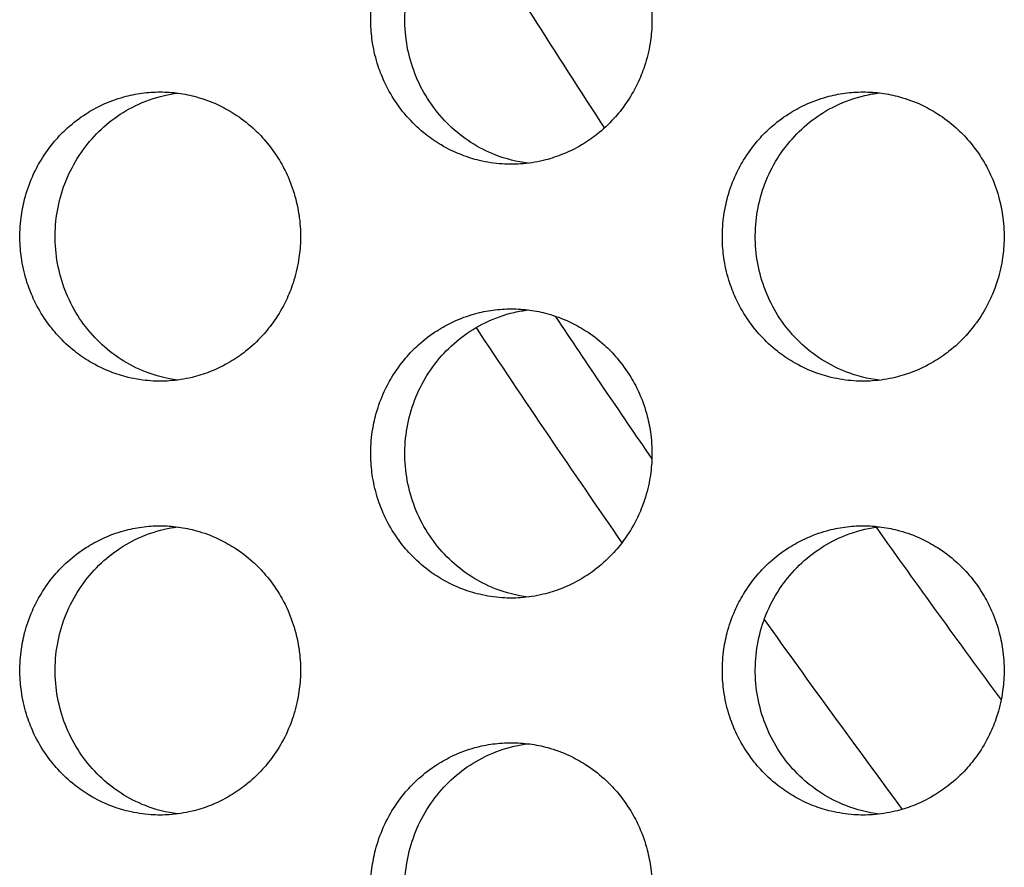
# Model space of a CAD drawing. Units: millimetres. Extents: x -41 to 980, y 0 to 735.
# Drawn here: x 32 to 39, y 450 to 456 of the extents above; entities that cross this region are included whole.
import ezdxf

# ---------------------------------------------------------------- set-up
doc = ezdxf.new("R2010")
doc.units = ezdxf.units.MM
doc.header["$LTSCALE"] = 3.5
doc.layers.add('Visible (ISO)', color=7, linetype='Continuous', lineweight=25)

msp = doc.modelspace()

# ---------------------------------------------------------------- linework, layer by layer
at = {"layer": 'Visible (ISO)'}
for radius, start, end in [(82, 211.787985, 213.0743), (83, 213.69815, 214.521641), (83.5, 213.535139, 214.769001), (82, 215.40749, 216.438155), (83, 215.457371, 216.577782)]:
    msp.add_arc((105, 500), radius, start, end, dxfattribs=at)
for points, knots in [([(35.643, 457), (35.6006, 457), (35.5582, 456.9971), (35.5161, 456.9914), (35.474, 456.9857), (35.4323, 456.9772), (35.3913, 456.9659), (35.3401, 456.9518), (35.29, 456.9334), (35.2417, 456.9109), (35.2031, 456.8929), (35.1656, 456.8722), (35.1296, 456.8492), (35.0845, 456.8204), (35.0418, 456.7878), (35.0019, 456.7518), (34.97, 456.7231), (34.94, 456.6922), (34.912, 456.6593), (34.8771, 456.6183), (34.8454, 456.5744), (34.8174, 456.5281), (34.795, 456.491), (34.775, 456.4525), (34.7575, 456.4127), (34.7356, 456.363), (34.7177, 456.3115), (34.704, 456.2588), (34.693, 456.2167), (34.6847, 456.1738), (34.6792, 456.1305), (34.6722, 456.0765), (34.6696, 456.0218), (34.6714, 455.9673), (34.6728, 455.9237), (34.6769, 455.8802), (34.6838, 455.8371), (34.6925, 455.7833), (34.7054, 455.7302), (34.7224, 455.6786), (34.7361, 455.6372), (34.7523, 455.5968), (34.7711, 455.5577), (34.7945, 455.5088), (34.8219, 455.4619), (34.8527, 455.4175), (34.8774, 455.3821), (34.9044, 455.3483), (34.9334, 455.3164), (34.9696, 455.2766), (35.009, 455.2398), (35.0511, 455.2066), (35.0848, 455.1801), (35.1201, 455.1558), (35.1568, 455.134), (35.2028, 455.1067), (35.2509, 455.0833), (35.3005, 455.0641), (35.3402, 455.0487), (35.3809, 455.036), (35.4222, 455.0261), (35.4738, 455.0137), (35.5265, 455.0057), (35.5794, 455.0021), (35.6218, 454.9993), (35.6643, 454.9993), (35.7066, 455.0021), (35.7596, 455.0057), (35.8122, 455.0137), (35.8639, 455.0261), (35.9052, 455.036), (35.9459, 455.0487), (35.9857, 455.0641), (36.0353, 455.0833), (36.0834, 455.1067), (36.1294, 455.134), (36.1662, 455.1558), (36.2015, 455.1801), (36.2352, 455.2066), (36.2773, 455.2398), (36.3168, 455.2766), (36.3531, 455.3164), (36.3821, 455.3483), (36.4091, 455.3821), (36.4338, 455.4175), (36.4647, 455.4619), (36.4921, 455.5088), (36.5156, 455.5577), (36.5344, 455.5968), (36.5507, 455.6372), (36.5643, 455.6786), (36.5814, 455.7302), (36.5943, 455.7833), (36.603, 455.8371), (36.6099, 455.8802), (36.6141, 455.9237), (36.6155, 455.9673), (36.6172, 456.0218), (36.6146, 456.0765), (36.6076, 456.1305), (36.6021, 456.1738), (36.5938, 456.2167), (36.5828, 456.2588), (36.5691, 456.3115), (36.5511, 456.363), (36.5292, 456.4127), (36.5117, 456.4525), (36.4916, 456.491), (36.4692, 456.5281), (36.4412, 456.5744), (36.4094, 456.6183), (36.3745, 456.6593), (36.3465, 456.6922), (36.3164, 456.7231), (36.2844, 456.7518), (36.2445, 456.7878), (36.2018, 456.8204), (36.1567, 456.8492), (36.1207, 456.8722), (36.0831, 456.8929), (36.0445, 456.9109), (35.9961, 456.9334), (35.946, 456.9518), (35.8948, 456.9659), (35.8538, 456.9772), (35.8121, 456.9857), (35.77, 456.9914), (35.7279, 456.9971), (35.6855, 457), (35.643, 457)], [-3.141593, -3.141593, -3.141593, -3.141593, -3.010693, -3.010693, -3.010693, -2.879793, -2.879793, -2.879793, -2.716169, -2.716169, -2.716169, -2.585269, -2.585269, -2.585269, -2.421644, -2.421644, -2.421644, -2.290745, -2.290745, -2.290745, -2.12712, -2.12712, -2.12712, -1.99622, -1.99622, -1.99622, -1.832596, -1.832596, -1.832596, -1.701696, -1.701696, -1.701696, -1.538071, -1.538071, -1.538071, -1.407172, -1.407172, -1.407172, -1.243547, -1.243547, -1.243547, -1.112647, -1.112647, -1.112647, -0.949023, -0.949023, -0.949023, -0.818123, -0.818123, -0.818123, -0.654498, -0.654498, -0.654498, -0.523599, -0.523599, -0.523599, -0.359974, -0.359974, -0.359974, -0.229074, -0.229074, -0.229074, -0.06545, -0.06545, -0.06545, 0.06545, 0.06545, 0.06545, 0.229074, 0.229074, 0.229074, 0.359974, 0.359974, 0.359974, 0.523599, 0.523599, 0.523599, 0.654498, 0.654498, 0.654498, 0.818123, 0.818123, 0.818123, 0.949023, 0.949023, 0.949023, 1.112647, 1.112647, 1.112647, 1.243547, 1.243547, 1.243547, 1.407172, 1.407172, 1.407172, 1.538071, 1.538071, 1.538071, 1.701696, 1.701696, 1.701696, 1.832596, 1.832596, 1.832596, 1.99622, 1.99622, 1.99622, 2.12712, 2.12712, 2.12712, 2.290745, 2.290745, 2.290745, 2.421644, 2.421644, 2.421644, 2.585269, 2.585269, 2.585269, 2.716169, 2.716169, 2.716169, 2.879793, 2.879793, 2.879793, 3.010693, 3.010693, 3.010693, 3.141593, 3.141593, 3.141593, 3.141593]), ([(35.7595, 455.0072), (35.6819, 455.0169), (35.6056, 455.0362), (35.4145, 455.1109), (35.3066, 455.1802), (35.1225, 455.3575), (35.0479, 455.4641), (34.9425, 455.7008), (34.9127, 455.8289), (34.9024, 456.0897), (34.9221, 456.2201), (35.0088, 456.4654), (35.0749, 456.5781), (35.2453, 456.7706), (35.3478, 456.8487), (35.5264, 456.9357), (35.594, 456.9597), (35.6953, 456.9831), (35.7273, 456.9888), (35.7595, 456.9928)], [0.3265235, 0.3265235, 0.3265235, 0.3265235, 0.3507409, 0.3507409, 0.3895985, 0.3895985, 0.4285885, 0.4285885, 0.4677085, 0.4677085, 0.5068791, 0.5068791, 0.5459927, 0.5459927, 0.5849756, 0.5849756, 0.6069825, 0.6069825, 0.6170023, 0.6170023, 0.6170023, 0.6170023]), ([(33.2141, 455.5), (33.1717, 455.5), (33.1294, 455.4971), (33.0874, 455.4914), (33.0454, 455.4857), (33.0038, 455.4772), (32.9629, 455.4659), (32.9118, 455.4518), (32.8618, 455.4334), (32.8136, 455.4109), (32.775, 455.3929), (32.7376, 455.3722), (32.7017, 455.3492), (32.6567, 455.3204), (32.6141, 455.2878), (32.5743, 455.2518), (32.5425, 455.2231), (32.5125, 455.1922), (32.4846, 455.1593), (32.4497, 455.1183), (32.4181, 455.0744), (32.3902, 455.0281), (32.3678, 454.991), (32.3478, 454.9525), (32.3304, 454.9127), (32.3085, 454.863), (32.2906, 454.8115), (32.277, 454.7588), (32.266, 454.7167), (32.2577, 454.6738), (32.2522, 454.6305), (32.2453, 454.5765), (32.2427, 454.5218), (32.2444, 454.4673), (32.2458, 454.4237), (32.25, 454.3802), (32.2569, 454.3371), (32.2655, 454.2833), (32.2784, 454.2302), (32.2954, 454.1786), (32.309, 454.1372), (32.3252, 454.0968), (32.3439, 454.0577), (32.3673, 454.0088), (32.3946, 453.9619), (32.4254, 453.9175), (32.4501, 453.8821), (32.477, 453.8483), (32.5059, 453.8164), (32.5421, 453.7766), (32.5814, 453.7398), (32.6234, 453.7066), (32.657, 453.6801), (32.6922, 453.6558), (32.7289, 453.634), (32.7747, 453.6067), (32.8227, 453.5833), (32.8722, 453.5641), (32.9119, 453.5487), (32.9525, 453.536), (32.9937, 453.5261), (33.0453, 453.5137), (33.0978, 453.5057), (33.1506, 453.5021), (33.1929, 453.4993), (33.2353, 453.4993), (33.2776, 453.5021), (33.3304, 453.5057), (33.3829, 453.5137), (33.4345, 453.5261), (33.4757, 453.536), (33.5164, 453.5487), (33.556, 453.5641), (33.6056, 453.5833), (33.6536, 453.6067), (33.6995, 453.634), (33.7362, 453.6558), (33.7715, 453.6801), (33.8051, 453.7066), (33.8471, 453.7398), (33.8865, 453.7766), (33.9227, 453.8164), (33.9517, 453.8483), (33.9786, 453.8821), (34.0033, 453.9175), (34.0341, 453.9619), (34.0615, 454.0088), (34.0849, 454.0577), (34.1036, 454.0968), (34.1199, 454.1372), (34.1335, 454.1786), (34.1505, 454.2302), (34.1635, 454.2833), (34.1721, 454.3371), (34.179, 454.3802), (34.1832, 454.4237), (34.1845, 454.4673), (34.1863, 454.5218), (34.1837, 454.5765), (34.1768, 454.6305), (34.1712, 454.6738), (34.1629, 454.7167), (34.152, 454.7588), (34.1383, 454.8115), (34.1203, 454.863), (34.0985, 454.9127), (34.081, 454.9525), (34.061, 454.991), (34.0386, 455.0281), (34.0106, 455.0744), (33.979, 455.1183), (33.944, 455.1593), (33.9161, 455.1922), (33.8861, 455.2231), (33.8542, 455.2518), (33.8144, 455.2878), (33.7717, 455.3204), (33.7267, 455.3492), (33.6907, 455.3722), (33.6533, 455.3929), (33.6147, 455.4109), (33.5665, 455.4334), (33.5165, 455.4518), (33.4653, 455.4659), (33.4244, 455.4772), (33.3828, 455.4857), (33.3408, 455.4914), (33.2988, 455.4971), (33.2564, 455.5), (33.2141, 455.5)], [-3.141593, -3.141593, -3.141593, -3.141593, -3.010693, -3.010693, -3.010693, -2.879793, -2.879793, -2.879793, -2.716169, -2.716169, -2.716169, -2.585269, -2.585269, -2.585269, -2.421644, -2.421644, -2.421644, -2.290745, -2.290745, -2.290745, -2.12712, -2.12712, -2.12712, -1.99622, -1.99622, -1.99622, -1.832596, -1.832596, -1.832596, -1.701696, -1.701696, -1.701696, -1.538071, -1.538071, -1.538071, -1.407172, -1.407172, -1.407172, -1.243547, -1.243547, -1.243547, -1.112647, -1.112647, -1.112647, -0.949023, -0.949023, -0.949023, -0.818123, -0.818123, -0.818123, -0.654498, -0.654498, -0.654498, -0.523599, -0.523599, -0.523599, -0.359974, -0.359974, -0.359974, -0.229074, -0.229074, -0.229074, -0.06545, -0.06545, -0.06545, 0.06545, 0.06545, 0.06545, 0.229074, 0.229074, 0.229074, 0.359974, 0.359974, 0.359974, 0.523599, 0.523599, 0.523599, 0.654498, 0.654498, 0.654498, 0.818123, 0.818123, 0.818123, 0.949023, 0.949023, 0.949023, 1.112647, 1.112647, 1.112647, 1.243547, 1.243547, 1.243547, 1.407172, 1.407172, 1.407172, 1.538071, 1.538071, 1.538071, 1.701696, 1.701696, 1.701696, 1.832596, 1.832596, 1.832596, 1.99622, 1.99622, 1.99622, 2.12712, 2.12712, 2.12712, 2.290745, 2.290745, 2.290745, 2.421644, 2.421644, 2.421644, 2.585269, 2.585269, 2.585269, 2.716169, 2.716169, 2.716169, 2.879793, 2.879793, 2.879793, 3.010693, 3.010693, 3.010693, 3.141593, 3.141593, 3.141593, 3.141593]), ([(33.3347, 453.5078), (33.2587, 453.5176), (33.184, 453.5367), (32.9946, 453.6109), (32.887, 453.6802), (32.7032, 453.8575), (32.6288, 453.9641), (32.5236, 454.2008), (32.4939, 454.3289), (32.4836, 454.5897), (32.5032, 454.7201), (32.5897, 454.9654), (32.6558, 455.0781), (32.8258, 455.2706), (32.928, 455.3487), (33.1063, 455.4357), (33.1738, 455.4597), (33.2735, 455.4828), (33.304, 455.4883), (33.3347, 455.4923)], [0.3269722, 0.3269722, 0.3269722, 0.3269722, 0.3507409, 0.3507409, 0.3895985, 0.3895985, 0.4285885, 0.4285885, 0.4677085, 0.4677085, 0.5068791, 0.5068791, 0.5459927, 0.5459927, 0.5849756, 0.5849756, 0.6069825, 0.6069825, 0.6165549, 0.6165549, 0.6165549, 0.6165549]), ([(38.0768, 455.5), (38.0343, 455.5), (37.9918, 455.4971), (37.9497, 455.4914), (37.9075, 455.4857), (37.8657, 455.4772), (37.8247, 455.4659), (37.7733, 455.4518), (37.7231, 455.4334), (37.6747, 455.4109), (37.636, 455.3929), (37.5984, 455.3722), (37.5624, 455.3492), (37.5172, 455.3204), (37.4744, 455.2878), (37.4345, 455.2518), (37.4025, 455.2231), (37.3724, 455.1922), (37.3444, 455.1593), (37.3094, 455.1183), (37.2776, 455.0744), (37.2496, 455.0281), (37.2271, 454.991), (37.2071, 454.9525), (37.1895, 454.9127), (37.1676, 454.863), (37.1497, 454.8115), (37.1359, 454.7588), (37.1249, 454.7167), (37.1166, 454.6738), (37.1111, 454.6305), (37.1041, 454.5765), (37.1015, 454.5218), (37.1033, 454.4673), (37.1047, 454.4237), (37.1088, 454.3802), (37.1157, 454.3371), (37.1244, 454.2833), (37.1373, 454.2302), (37.1544, 454.1786), (37.1681, 454.1372), (37.1844, 454.0968), (37.2032, 454.0577), (37.2267, 454.0088), (37.254, 453.9619), (37.285, 453.9175), (37.3097, 453.8821), (37.3368, 453.8483), (37.3658, 453.8164), (37.4021, 453.7766), (37.4416, 453.7398), (37.4838, 453.7066), (37.5175, 453.6801), (37.5529, 453.6558), (37.5897, 453.634), (37.6357, 453.6067), (37.6839, 453.5833), (37.7336, 453.5641), (37.7734, 453.5487), (37.8142, 453.536), (37.8556, 453.5261), (37.9073, 453.5137), (37.9601, 453.5057), (38.0131, 453.5021), (38.0555, 453.4993), (38.0981, 453.4993), (38.1406, 453.5021), (38.1936, 453.5057), (38.2464, 453.5137), (38.2981, 453.5261), (38.3396, 453.536), (38.3803, 453.5487), (38.4201, 453.5641), (38.4699, 453.5833), (38.5181, 453.6067), (38.5642, 453.634), (38.601, 453.6558), (38.6365, 453.6801), (38.6702, 453.7066), (38.7124, 453.7398), (38.7519, 453.7766), (38.7883, 453.8164), (38.8174, 453.8483), (38.8444, 453.8821), (38.8692, 453.9175), (38.9002, 453.9619), (38.9276, 454.0088), (38.9511, 454.0577), (38.9699, 454.0968), (38.9863, 454.1372), (38.9999, 454.1786), (39.017, 454.2302), (39.03, 454.2833), (39.0387, 454.3371), (39.0456, 454.3802), (39.0498, 454.4237), (39.0512, 454.4673), (39.0529, 454.5218), (39.0503, 454.5765), (39.0434, 454.6305), (39.0378, 454.6738), (39.0295, 454.7167), (39.0185, 454.7588), (39.0047, 454.8115), (38.9867, 454.863), (38.9648, 454.9127), (38.9472, 454.9525), (38.9271, 454.991), (38.9046, 455.0281), (38.8766, 455.0744), (38.8448, 455.1183), (38.8097, 455.1593), (38.7817, 455.1922), (38.7515, 455.2231), (38.7195, 455.2518), (38.6795, 455.2878), (38.6367, 455.3204), (38.5915, 455.3492), (38.5554, 455.3722), (38.5178, 455.3929), (38.4791, 455.4109), (38.4307, 455.4334), (38.3804, 455.4518), (38.3291, 455.4659), (38.288, 455.4772), (38.2462, 455.4857), (38.204, 455.4914), (38.1619, 455.4971), (38.1194, 455.5), (38.0768, 455.5)], [-3.141593, -3.141593, -3.141593, -3.141593, -3.010693, -3.010693, -3.010693, -2.879793, -2.879793, -2.879793, -2.716169, -2.716169, -2.716169, -2.585269, -2.585269, -2.585269, -2.421644, -2.421644, -2.421644, -2.290745, -2.290745, -2.290745, -2.12712, -2.12712, -2.12712, -1.99622, -1.99622, -1.99622, -1.832596, -1.832596, -1.832596, -1.701696, -1.701696, -1.701696, -1.538071, -1.538071, -1.538071, -1.407172, -1.407172, -1.407172, -1.243547, -1.243547, -1.243547, -1.112647, -1.112647, -1.112647, -0.949023, -0.949023, -0.949023, -0.818123, -0.818123, -0.818123, -0.654498, -0.654498, -0.654498, -0.523599, -0.523599, -0.523599, -0.359974, -0.359974, -0.359974, -0.229074, -0.229074, -0.229074, -0.06545, -0.06545, -0.06545, 0.06545, 0.06545, 0.06545, 0.229074, 0.229074, 0.229074, 0.359974, 0.359974, 0.359974, 0.523599, 0.523599, 0.523599, 0.654498, 0.654498, 0.654498, 0.818123, 0.818123, 0.818123, 0.949023, 0.949023, 0.949023, 1.112647, 1.112647, 1.112647, 1.243547, 1.243547, 1.243547, 1.407172, 1.407172, 1.407172, 1.538071, 1.538071, 1.538071, 1.701696, 1.701696, 1.701696, 1.832596, 1.832596, 1.832596, 1.99622, 1.99622, 1.99622, 2.12712, 2.12712, 2.12712, 2.290745, 2.290745, 2.290745, 2.421644, 2.421644, 2.421644, 2.585269, 2.585269, 2.585269, 2.716169, 2.716169, 2.716169, 2.879793, 2.879793, 2.879793, 3.010693, 3.010693, 3.010693, 3.141593, 3.141593, 3.141593, 3.141593]), ([(38.1893, 453.5067), (38.11, 453.5162), (38.0321, 453.5357), (37.8392, 453.6109), (37.7312, 453.6802), (37.5466, 453.8575), (37.472, 453.9641), (37.3663, 454.2008), (37.3364, 454.3289), (37.3261, 454.5897), (37.3458, 454.7201), (37.4327, 454.9654), (37.499, 455.0781), (37.6697, 455.2706), (37.7724, 455.3487), (37.9514, 455.4357), (38.0191, 455.4597), (38.122, 455.4834), (38.1556, 455.4893), (38.1893, 455.4933)], [0.3260768, 0.3260768, 0.3260768, 0.3260768, 0.3507409, 0.3507409, 0.3895985, 0.3895985, 0.4285885, 0.4285885, 0.4677085, 0.4677085, 0.5068791, 0.5068791, 0.5459927, 0.5459927, 0.5849756, 0.5849756, 0.6069825, 0.6069825, 0.6174477, 0.6174477, 0.6174477, 0.6174477]), ([(35.643, 454), (35.6006, 454), (35.5582, 453.9971), (35.5161, 453.9914), (35.474, 453.9857), (35.4323, 453.9772), (35.3913, 453.9659), (35.3401, 453.9518), (35.29, 453.9334), (35.2417, 453.9109), (35.2031, 453.8929), (35.1656, 453.8722), (35.1296, 453.8492), (35.0845, 453.8204), (35.0418, 453.7878), (35.0019, 453.7518), (34.97, 453.7231), (34.94, 453.6922), (34.912, 453.6593), (34.8771, 453.6183), (34.8454, 453.5744), (34.8174, 453.5281), (34.795, 453.491), (34.775, 453.4525), (34.7575, 453.4127), (34.7356, 453.363), (34.7177, 453.3115), (34.704, 453.2588), (34.693, 453.2167), (34.6847, 453.1738), (34.6792, 453.1305), (34.6722, 453.0765), (34.6696, 453.0218), (34.6714, 452.9673), (34.6728, 452.9237), (34.6769, 452.8802), (34.6838, 452.8371), (34.6925, 452.7833), (34.7054, 452.7302), (34.7224, 452.6786), (34.7361, 452.6372), (34.7523, 452.5968), (34.7711, 452.5577), (34.7945, 452.5088), (34.8219, 452.4619), (34.8527, 452.4175), (34.8774, 452.3821), (34.9044, 452.3483), (34.9334, 452.3164), (34.9696, 452.2766), (35.009, 452.2398), (35.0511, 452.2066), (35.0848, 452.1801), (35.1201, 452.1558), (35.1568, 452.134), (35.2028, 452.1067), (35.2509, 452.0833), (35.3005, 452.0641), (35.3402, 452.0487), (35.3809, 452.036), (35.4222, 452.0261), (35.4738, 452.0137), (35.5265, 452.0057), (35.5794, 452.0021), (35.6218, 451.9993), (35.6643, 451.9993), (35.7066, 452.0021), (35.7596, 452.0057), (35.8122, 452.0137), (35.8639, 452.0261), (35.9052, 452.036), (35.9459, 452.0487), (35.9857, 452.0641), (36.0353, 452.0833), (36.0834, 452.1067), (36.1294, 452.134), (36.1662, 452.1558), (36.2015, 452.1801), (36.2352, 452.2066), (36.2773, 452.2398), (36.3168, 452.2766), (36.3531, 452.3164), (36.3821, 452.3483), (36.4091, 452.3821), (36.4338, 452.4175), (36.4647, 452.4619), (36.4921, 452.5088), (36.5156, 452.5577), (36.5344, 452.5968), (36.5507, 452.6372), (36.5643, 452.6786), (36.5814, 452.7302), (36.5943, 452.7833), (36.603, 452.8371), (36.6099, 452.8802), (36.6141, 452.9237), (36.6155, 452.9673), (36.6172, 453.0218), (36.6146, 453.0765), (36.6076, 453.1305), (36.6021, 453.1738), (36.5938, 453.2167), (36.5828, 453.2588), (36.5691, 453.3115), (36.5511, 453.363), (36.5292, 453.4127), (36.5117, 453.4525), (36.4916, 453.491), (36.4692, 453.5281), (36.4412, 453.5744), (36.4094, 453.6183), (36.3745, 453.6593), (36.3465, 453.6922), (36.3164, 453.7231), (36.2844, 453.7518), (36.2445, 453.7878), (36.2018, 453.8204), (36.1567, 453.8492), (36.1207, 453.8722), (36.0831, 453.8929), (36.0445, 453.9109), (35.9961, 453.9334), (35.946, 453.9518), (35.8948, 453.9659), (35.8538, 453.9772), (35.8121, 453.9857), (35.77, 453.9914), (35.7279, 453.9971), (35.6855, 454), (35.643, 454)], [-3.141593, -3.141593, -3.141593, -3.141593, -3.010693, -3.010693, -3.010693, -2.879793, -2.879793, -2.879793, -2.716169, -2.716169, -2.716169, -2.585269, -2.585269, -2.585269, -2.421644, -2.421644, -2.421644, -2.290745, -2.290745, -2.290745, -2.12712, -2.12712, -2.12712, -1.99622, -1.99622, -1.99622, -1.832596, -1.832596, -1.832596, -1.701696, -1.701696, -1.701696, -1.538071, -1.538071, -1.538071, -1.407172, -1.407172, -1.407172, -1.243547, -1.243547, -1.243547, -1.112647, -1.112647, -1.112647, -0.949023, -0.949023, -0.949023, -0.818123, -0.818123, -0.818123, -0.654498, -0.654498, -0.654498, -0.523599, -0.523599, -0.523599, -0.359974, -0.359974, -0.359974, -0.229074, -0.229074, -0.229074, -0.06545, -0.06545, -0.06545, 0.06545, 0.06545, 0.06545, 0.229074, 0.229074, 0.229074, 0.359974, 0.359974, 0.359974, 0.523599, 0.523599, 0.523599, 0.654498, 0.654498, 0.654498, 0.818123, 0.818123, 0.818123, 0.949023, 0.949023, 0.949023, 1.112647, 1.112647, 1.112647, 1.243547, 1.243547, 1.243547, 1.407172, 1.407172, 1.407172, 1.538071, 1.538071, 1.538071, 1.701696, 1.701696, 1.701696, 1.832596, 1.832596, 1.832596, 1.99622, 1.99622, 1.99622, 2.12712, 2.12712, 2.12712, 2.290745, 2.290745, 2.290745, 2.421644, 2.421644, 2.421644, 2.585269, 2.585269, 2.585269, 2.716169, 2.716169, 2.716169, 2.879793, 2.879793, 2.879793, 3.010693, 3.010693, 3.010693, 3.141593, 3.141593, 3.141593, 3.141593]), ([(35.7595, 452.0072), (35.6819, 452.0169), (35.6056, 452.0362), (35.4145, 452.1109), (35.3066, 452.1802), (35.1225, 452.3575), (35.0479, 452.4641), (34.9425, 452.7008), (34.9127, 452.8289), (34.9024, 453.0897), (34.9221, 453.2201), (35.0088, 453.4654), (35.0749, 453.5781), (35.2453, 453.7706), (35.3478, 453.8487), (35.5264, 453.9357), (35.594, 453.9597), (35.6953, 453.9831), (35.7273, 453.9888), (35.7595, 453.9928)], [0.3265235, 0.3265235, 0.3265235, 0.3265235, 0.3507409, 0.3507409, 0.3895985, 0.3895985, 0.4285885, 0.4285885, 0.4677085, 0.4677085, 0.5068791, 0.5068791, 0.5459927, 0.5459927, 0.5849756, 0.5849756, 0.6069825, 0.6069825, 0.6170023, 0.6170023, 0.6170023, 0.6170023]), ([(33.2141, 452.5), (33.1717, 452.5), (33.1294, 452.4971), (33.0874, 452.4914), (33.0454, 452.4857), (33.0038, 452.4772), (32.9629, 452.4659), (32.9118, 452.4518), (32.8618, 452.4334), (32.8136, 452.4109), (32.775, 452.3929), (32.7376, 452.3722), (32.7017, 452.3492), (32.6567, 452.3204), (32.6141, 452.2878), (32.5743, 452.2518), (32.5425, 452.2231), (32.5125, 452.1922), (32.4846, 452.1593), (32.4497, 452.1183), (32.4181, 452.0744), (32.3902, 452.0281), (32.3678, 451.991), (32.3478, 451.9525), (32.3304, 451.9127), (32.3085, 451.863), (32.2906, 451.8115), (32.277, 451.7588), (32.266, 451.7167), (32.2577, 451.6738), (32.2522, 451.6305), (32.2453, 451.5765), (32.2427, 451.5218), (32.2444, 451.4673), (32.2458, 451.4237), (32.25, 451.3802), (32.2569, 451.3371), (32.2655, 451.2833), (32.2784, 451.2302), (32.2954, 451.1786), (32.309, 451.1372), (32.3252, 451.0968), (32.3439, 451.0577), (32.3673, 451.0088), (32.3946, 450.9619), (32.4254, 450.9175), (32.4501, 450.8821), (32.477, 450.8483), (32.5059, 450.8164), (32.5421, 450.7766), (32.5814, 450.7398), (32.6234, 450.7066), (32.657, 450.6801), (32.6922, 450.6558), (32.7289, 450.634), (32.7747, 450.6067), (32.8227, 450.5833), (32.8722, 450.5641), (32.9119, 450.5487), (32.9525, 450.536), (32.9937, 450.5261), (33.0453, 450.5137), (33.0978, 450.5057), (33.1506, 450.5021), (33.1929, 450.4993), (33.2353, 450.4993), (33.2776, 450.5021), (33.3304, 450.5057), (33.3829, 450.5137), (33.4345, 450.5261), (33.4757, 450.536), (33.5164, 450.5487), (33.556, 450.5641), (33.6056, 450.5833), (33.6536, 450.6067), (33.6995, 450.634), (33.7362, 450.6558), (33.7715, 450.6801), (33.8051, 450.7066), (33.8471, 450.7398), (33.8865, 450.7766), (33.9227, 450.8164), (33.9517, 450.8483), (33.9786, 450.8821), (34.0033, 450.9175), (34.0341, 450.9619), (34.0615, 451.0088), (34.0849, 451.0577), (34.1036, 451.0968), (34.1199, 451.1372), (34.1335, 451.1786), (34.1505, 451.2302), (34.1635, 451.2833), (34.1721, 451.3371), (34.179, 451.3802), (34.1832, 451.4237), (34.1845, 451.4673), (34.1863, 451.5218), (34.1837, 451.5765), (34.1768, 451.6305), (34.1712, 451.6738), (34.1629, 451.7167), (34.152, 451.7588), (34.1383, 451.8115), (34.1203, 451.863), (34.0985, 451.9127), (34.081, 451.9525), (34.061, 451.991), (34.0386, 452.0281), (34.0106, 452.0744), (33.979, 452.1183), (33.944, 452.1593), (33.9161, 452.1922), (33.8861, 452.2231), (33.8542, 452.2518), (33.8144, 452.2878), (33.7717, 452.3204), (33.7267, 452.3492), (33.6907, 452.3722), (33.6533, 452.3929), (33.6147, 452.4109), (33.5665, 452.4334), (33.5165, 452.4518), (33.4653, 452.4659), (33.4244, 452.4772), (33.3828, 452.4857), (33.3408, 452.4914), (33.2988, 452.4971), (33.2564, 452.5), (33.2141, 452.5)], [-3.141593, -3.141593, -3.141593, -3.141593, -3.010693, -3.010693, -3.010693, -2.879793, -2.879793, -2.879793, -2.716169, -2.716169, -2.716169, -2.585269, -2.585269, -2.585269, -2.421644, -2.421644, -2.421644, -2.290745, -2.290745, -2.290745, -2.12712, -2.12712, -2.12712, -1.99622, -1.99622, -1.99622, -1.832596, -1.832596, -1.832596, -1.701696, -1.701696, -1.701696, -1.538071, -1.538071, -1.538071, -1.407172, -1.407172, -1.407172, -1.243547, -1.243547, -1.243547, -1.112647, -1.112647, -1.112647, -0.949023, -0.949023, -0.949023, -0.818123, -0.818123, -0.818123, -0.654498, -0.654498, -0.654498, -0.523599, -0.523599, -0.523599, -0.359974, -0.359974, -0.359974, -0.229074, -0.229074, -0.229074, -0.06545, -0.06545, -0.06545, 0.06545, 0.06545, 0.06545, 0.229074, 0.229074, 0.229074, 0.359974, 0.359974, 0.359974, 0.523599, 0.523599, 0.523599, 0.654498, 0.654498, 0.654498, 0.818123, 0.818123, 0.818123, 0.949023, 0.949023, 0.949023, 1.112647, 1.112647, 1.112647, 1.243547, 1.243547, 1.243547, 1.407172, 1.407172, 1.407172, 1.538071, 1.538071, 1.538071, 1.701696, 1.701696, 1.701696, 1.832596, 1.832596, 1.832596, 1.99622, 1.99622, 1.99622, 2.12712, 2.12712, 2.12712, 2.290745, 2.290745, 2.290745, 2.421644, 2.421644, 2.421644, 2.585269, 2.585269, 2.585269, 2.716169, 2.716169, 2.716169, 2.879793, 2.879793, 2.879793, 3.010693, 3.010693, 3.010693, 3.141593, 3.141593, 3.141593, 3.141593]), ([(33.3347, 450.5078), (33.2587, 450.5176), (33.184, 450.5367), (32.9946, 450.6109), (32.887, 450.6802), (32.7032, 450.8575), (32.6288, 450.9641), (32.5236, 451.2008), (32.4939, 451.3289), (32.4836, 451.5897), (32.5032, 451.7201), (32.5897, 451.9654), (32.6558, 452.0781), (32.8258, 452.2706), (32.928, 452.3487), (33.1063, 452.4357), (33.1738, 452.4597), (33.2735, 452.4828), (33.304, 452.4883), (33.3347, 452.4923)], [0.3269722, 0.3269722, 0.3269722, 0.3269722, 0.3507409, 0.3507409, 0.3895985, 0.3895985, 0.4285885, 0.4285885, 0.4677085, 0.4677085, 0.5068791, 0.5068791, 0.5459927, 0.5459927, 0.5849756, 0.5849756, 0.6069825, 0.6069825, 0.6165549, 0.6165549, 0.6165549, 0.6165549]), ([(38.0768, 452.5), (38.0343, 452.5), (37.9918, 452.4971), (37.9497, 452.4914), (37.9075, 452.4857), (37.8657, 452.4772), (37.8247, 452.4659), (37.7733, 452.4518), (37.7231, 452.4334), (37.6747, 452.4109), (37.636, 452.3929), (37.5984, 452.3722), (37.5624, 452.3492), (37.5172, 452.3204), (37.4744, 452.2878), (37.4345, 452.2518), (37.4025, 452.2231), (37.3724, 452.1922), (37.3444, 452.1593), (37.3094, 452.1183), (37.2776, 452.0744), (37.2496, 452.0281), (37.2271, 451.991), (37.2071, 451.9525), (37.1895, 451.9127), (37.1676, 451.863), (37.1497, 451.8115), (37.1359, 451.7588), (37.1249, 451.7167), (37.1166, 451.6738), (37.1111, 451.6305), (37.1041, 451.5765), (37.1015, 451.5218), (37.1033, 451.4673), (37.1047, 451.4237), (37.1088, 451.3802), (37.1157, 451.3371), (37.1244, 451.2833), (37.1373, 451.2302), (37.1544, 451.1786), (37.1681, 451.1372), (37.1844, 451.0968), (37.2032, 451.0577), (37.2267, 451.0088), (37.254, 450.9619), (37.285, 450.9175), (37.3097, 450.8821), (37.3368, 450.8483), (37.3658, 450.8164), (37.4021, 450.7766), (37.4416, 450.7398), (37.4838, 450.7066), (37.5175, 450.6801), (37.5529, 450.6558), (37.5897, 450.634), (37.6357, 450.6067), (37.6839, 450.5833), (37.7336, 450.5641), (37.7734, 450.5487), (37.8142, 450.536), (37.8556, 450.5261), (37.9073, 450.5137), (37.9601, 450.5057), (38.0131, 450.5021), (38.0555, 450.4993), (38.0981, 450.4993), (38.1406, 450.5021), (38.1936, 450.5057), (38.2464, 450.5137), (38.2981, 450.5261), (38.3396, 450.536), (38.3803, 450.5487), (38.4201, 450.5641), (38.4699, 450.5833), (38.5181, 450.6067), (38.5642, 450.634), (38.601, 450.6558), (38.6365, 450.6801), (38.6702, 450.7066), (38.7124, 450.7398), (38.7519, 450.7766), (38.7883, 450.8164), (38.8174, 450.8483), (38.8444, 450.8821), (38.8692, 450.9175), (38.9002, 450.9619), (38.9276, 451.0088), (38.9511, 451.0577), (38.9699, 451.0968), (38.9863, 451.1372), (38.9999, 451.1786), (39.017, 451.2302), (39.03, 451.2833), (39.0387, 451.3371), (39.0456, 451.3802), (39.0498, 451.4237), (39.0512, 451.4673), (39.0529, 451.5218), (39.0503, 451.5765), (39.0434, 451.6305), (39.0378, 451.6738), (39.0295, 451.7167), (39.0185, 451.7588), (39.0047, 451.8115), (38.9867, 451.863), (38.9648, 451.9127), (38.9472, 451.9525), (38.9271, 451.991), (38.9046, 452.0281), (38.8766, 452.0744), (38.8448, 452.1183), (38.8097, 452.1593), (38.7817, 452.1922), (38.7515, 452.2231), (38.7195, 452.2518), (38.6795, 452.2878), (38.6367, 452.3204), (38.5915, 452.3492), (38.5554, 452.3722), (38.5178, 452.3929), (38.4791, 452.4109), (38.4307, 452.4334), (38.3804, 452.4518), (38.3291, 452.4659), (38.288, 452.4772), (38.2462, 452.4857), (38.204, 452.4914), (38.1619, 452.4971), (38.1194, 452.5), (38.0768, 452.5)], [-3.141593, -3.141593, -3.141593, -3.141593, -3.010693, -3.010693, -3.010693, -2.879793, -2.879793, -2.879793, -2.716169, -2.716169, -2.716169, -2.585269, -2.585269, -2.585269, -2.421644, -2.421644, -2.421644, -2.290745, -2.290745, -2.290745, -2.12712, -2.12712, -2.12712, -1.99622, -1.99622, -1.99622, -1.832596, -1.832596, -1.832596, -1.701696, -1.701696, -1.701696, -1.538071, -1.538071, -1.538071, -1.407172, -1.407172, -1.407172, -1.243547, -1.243547, -1.243547, -1.112647, -1.112647, -1.112647, -0.949023, -0.949023, -0.949023, -0.818123, -0.818123, -0.818123, -0.654498, -0.654498, -0.654498, -0.523599, -0.523599, -0.523599, -0.359974, -0.359974, -0.359974, -0.229074, -0.229074, -0.229074, -0.06545, -0.06545, -0.06545, 0.06545, 0.06545, 0.06545, 0.229074, 0.229074, 0.229074, 0.359974, 0.359974, 0.359974, 0.523599, 0.523599, 0.523599, 0.654498, 0.654498, 0.654498, 0.818123, 0.818123, 0.818123, 0.949023, 0.949023, 0.949023, 1.112647, 1.112647, 1.112647, 1.243547, 1.243547, 1.243547, 1.407172, 1.407172, 1.407172, 1.538071, 1.538071, 1.538071, 1.701696, 1.701696, 1.701696, 1.832596, 1.832596, 1.832596, 1.99622, 1.99622, 1.99622, 2.12712, 2.12712, 2.12712, 2.290745, 2.290745, 2.290745, 2.421644, 2.421644, 2.421644, 2.585269, 2.585269, 2.585269, 2.716169, 2.716169, 2.716169, 2.879793, 2.879793, 2.879793, 3.010693, 3.010693, 3.010693, 3.141593, 3.141593, 3.141593, 3.141593]), ([(38.1893, 450.5067), (38.11, 450.5162), (38.0321, 450.5357), (37.8392, 450.6109), (37.7312, 450.6802), (37.5466, 450.8575), (37.472, 450.9641), (37.3663, 451.2008), (37.3364, 451.3289), (37.3261, 451.5897), (37.3458, 451.7201), (37.4327, 451.9654), (37.499, 452.0781), (37.6697, 452.2706), (37.7724, 452.3487), (37.9514, 452.4357), (38.0191, 452.4597), (38.122, 452.4834), (38.1556, 452.4893), (38.1893, 452.4933)], [0.3260768, 0.3260768, 0.3260768, 0.3260768, 0.3507409, 0.3507409, 0.3895985, 0.3895985, 0.4285885, 0.4285885, 0.4677085, 0.4677085, 0.5068791, 0.5068791, 0.5459927, 0.5459927, 0.5849756, 0.5849756, 0.6069825, 0.6069825, 0.6174477, 0.6174477, 0.6174477, 0.6174477]), ([(35.643, 451), (35.6006, 451), (35.5582, 450.9971), (35.5161, 450.9914), (35.474, 450.9857), (35.4323, 450.9772), (35.3913, 450.9659), (35.3401, 450.9518), (35.29, 450.9334), (35.2417, 450.9109), (35.2031, 450.8929), (35.1656, 450.8722), (35.1296, 450.8492), (35.0845, 450.8204), (35.0418, 450.7878), (35.0019, 450.7518), (34.97, 450.7231), (34.94, 450.6922), (34.912, 450.6593), (34.8771, 450.6183), (34.8454, 450.5744), (34.8174, 450.5281), (34.795, 450.491), (34.775, 450.4525), (34.7575, 450.4127), (34.7356, 450.363), (34.7177, 450.3115), (34.704, 450.2588), (34.693, 450.2167), (34.6847, 450.1738), (34.6792, 450.1305), (34.6722, 450.0765), (34.6696, 450.0218), (34.6714, 449.9673), (34.6728, 449.9237), (34.6769, 449.8802), (34.6838, 449.8371), (34.6925, 449.7833), (34.7054, 449.7302), (34.7224, 449.6786), (34.7361, 449.6372), (34.7523, 449.5968), (34.7711, 449.5577), (34.7945, 449.5088), (34.8219, 449.4619), (34.8527, 449.4175), (34.8774, 449.3821), (34.9044, 449.3483), (34.9334, 449.3164), (34.9696, 449.2766), (35.009, 449.2398), (35.0511, 449.2066), (35.0848, 449.1801), (35.1201, 449.1558), (35.1568, 449.134), (35.2028, 449.1067), (35.2509, 449.0833), (35.3005, 449.0641), (35.3402, 449.0487), (35.3809, 449.036), (35.4222, 449.0261), (35.4738, 449.0137), (35.5265, 449.0057), (35.5794, 449.0021), (35.6218, 448.9993), (35.6643, 448.9993), (35.7066, 449.0021), (35.7596, 449.0057), (35.8122, 449.0137), (35.8639, 449.0261), (35.9052, 449.036), (35.9459, 449.0487), (35.9857, 449.0641), (36.0353, 449.0833), (36.0834, 449.1067), (36.1294, 449.134), (36.1662, 449.1558), (36.2015, 449.1801), (36.2352, 449.2066), (36.2773, 449.2398), (36.3168, 449.2766), (36.3531, 449.3164), (36.3821, 449.3483), (36.4091, 449.3821), (36.4338, 449.4175), (36.4647, 449.4619), (36.4921, 449.5088), (36.5156, 449.5577), (36.5344, 449.5968), (36.5507, 449.6372), (36.5643, 449.6786), (36.5814, 449.7302), (36.5943, 449.7833), (36.603, 449.8371), (36.6099, 449.8802), (36.6141, 449.9237), (36.6155, 449.9673), (36.6172, 450.0218), (36.6146, 450.0765), (36.6076, 450.1305), (36.6021, 450.1738), (36.5938, 450.2167), (36.5828, 450.2588), (36.5691, 450.3115), (36.5511, 450.363), (36.5292, 450.4127), (36.5117, 450.4525), (36.4916, 450.491), (36.4692, 450.5281), (36.4412, 450.5744), (36.4094, 450.6183), (36.3745, 450.6593), (36.3465, 450.6922), (36.3164, 450.7231), (36.2844, 450.7518), (36.2445, 450.7878), (36.2018, 450.8204), (36.1567, 450.8492), (36.1207, 450.8722), (36.0831, 450.8929), (36.0445, 450.9109), (35.9961, 450.9334), (35.946, 450.9518), (35.8948, 450.9659), (35.8538, 450.9772), (35.8121, 450.9857), (35.77, 450.9914), (35.7279, 450.9971), (35.6855, 451), (35.643, 451)], [-3.141593, -3.141593, -3.141593, -3.141593, -3.010693, -3.010693, -3.010693, -2.879793, -2.879793, -2.879793, -2.716169, -2.716169, -2.716169, -2.585269, -2.585269, -2.585269, -2.421644, -2.421644, -2.421644, -2.290745, -2.290745, -2.290745, -2.12712, -2.12712, -2.12712, -1.99622, -1.99622, -1.99622, -1.832596, -1.832596, -1.832596, -1.701696, -1.701696, -1.701696, -1.538071, -1.538071, -1.538071, -1.407172, -1.407172, -1.407172, -1.243547, -1.243547, -1.243547, -1.112647, -1.112647, -1.112647, -0.949023, -0.949023, -0.949023, -0.818123, -0.818123, -0.818123, -0.654498, -0.654498, -0.654498, -0.523599, -0.523599, -0.523599, -0.359974, -0.359974, -0.359974, -0.229074, -0.229074, -0.229074, -0.06545, -0.06545, -0.06545, 0.06545, 0.06545, 0.06545, 0.229074, 0.229074, 0.229074, 0.359974, 0.359974, 0.359974, 0.523599, 0.523599, 0.523599, 0.654498, 0.654498, 0.654498, 0.818123, 0.818123, 0.818123, 0.949023, 0.949023, 0.949023, 1.112647, 1.112647, 1.112647, 1.243547, 1.243547, 1.243547, 1.407172, 1.407172, 1.407172, 1.538071, 1.538071, 1.538071, 1.701696, 1.701696, 1.701696, 1.832596, 1.832596, 1.832596, 1.99622, 1.99622, 1.99622, 2.12712, 2.12712, 2.12712, 2.290745, 2.290745, 2.290745, 2.421644, 2.421644, 2.421644, 2.585269, 2.585269, 2.585269, 2.716169, 2.716169, 2.716169, 2.879793, 2.879793, 2.879793, 3.010693, 3.010693, 3.010693, 3.141593, 3.141593, 3.141593, 3.141593]), ([(35.7595, 449.0072), (35.6819, 449.0169), (35.6056, 449.0362), (35.4145, 449.1109), (35.3066, 449.1802), (35.1225, 449.3575), (35.0479, 449.4641), (34.9425, 449.7008), (34.9127, 449.8289), (34.9024, 450.0897), (34.9221, 450.2201), (35.0088, 450.4654), (35.0749, 450.5781), (35.2453, 450.7706), (35.3478, 450.8487), (35.5264, 450.9357), (35.594, 450.9597), (35.6953, 450.9831), (35.7273, 450.9888), (35.7595, 450.9928)], [0.3265235, 0.3265235, 0.3265235, 0.3265235, 0.3507409, 0.3507409, 0.3895985, 0.3895985, 0.4285885, 0.4285885, 0.4677085, 0.4677085, 0.5068791, 0.5068791, 0.5459927, 0.5459927, 0.5849756, 0.5849756, 0.6069825, 0.6069825, 0.6170023, 0.6170023, 0.6170023, 0.6170023])]:
    msp.add_open_spline(points, degree=3, knots=knots, dxfattribs=at)

doc.saveas('drawing.dxf')
